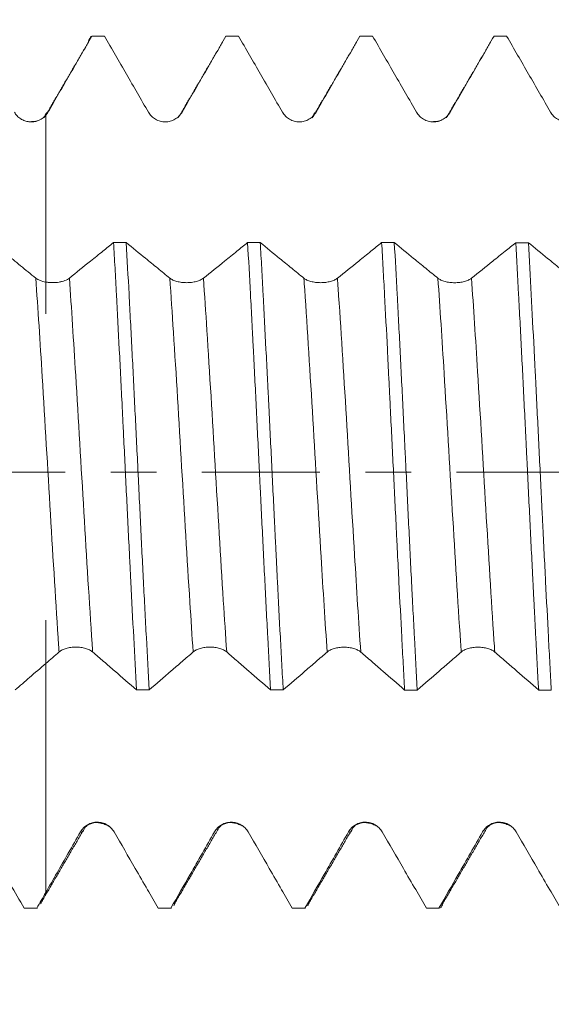
# Model space of a CAD drawing. Units: millimetres. Extents: x -24 to 68, y -82 to 26.
# Drawn here: x 34 to 39, y -5 to 4 of the extents above; entities that cross this region are included whole.
import ezdxf

# ---------------------------------------------------------------- set-up
doc = ezdxf.new("R2010")
doc.units = ezdxf.units.MM
doc.linetypes.add('CENTER', pattern=[47.5, 22, -8.5, 8.5, -8.5])
for name, color, linetype in [('1', 4, 'Continuous'), ('2', 7, 'Continuous'), ('SK2', 7, 'Continuous'), ('SK4', 2, 'CENTER')]:
    doc.layers.add(name, color=color, linetype=linetype)
doc.styles.add('iso_b_vert', font='simplex.shx')
doc.dimstyles.get("Standard").update_dxf_attribs({"dimtxt": 0.18, "dimasz": 0.18, "dimexe": 0.18, "dimexo": 0.0625, "dimgap": 0.09, "dimtad": 1, "dimzin": 0, "dimdsep": 52, "dimtxsty": 'Standard', "dimcen": 0.09, "dimadec": 0, "dimazin": 0, "dimtfac": 1, "dimtdec": 4, "dimtofl": 0, "dimtmove": 0, "dimatfit": 3, "dimfxl": 1, "dimtolj": 1, "dimtzin": 0, "dimarcsym": 0})

# ---------------------------------------------------------------- blocks, each defined once
blk = doc.blocks.new('_U1')
at = {"layer": 'SK2', "lineweight": 13}
for p, q in [((42.22, 1.5875), (42.22, 15.883056)), ((48, 5.651708), (48, 15.883056)), ((55.5, 13.883056), (34.72, 13.883056))]:
    blk.add_line(p, q, dxfattribs=at)
at = {"layer": 'SK2', "lineweight": 18}
for points in [[(42.22, 13.883056), (38.720002, 13.422273), (38.719998, 14.34384)], [(48, 13.883056), (51.499998, 14.34384), (51.500002, 13.422273)]]:
    blk.add_solid(points, dxfattribs=at)
at = {"layer": 'SK2', "lineweight": 18, "attachment_point": 7, "line_spacing_factor": 1.084337, "style": 'iso_b_vert'}
for s, insert, char_height in [('\\W0.7346;5.78', (41.748544, 21.768171), 3), ("\\W0.7095;'B'", (41.775044, 14.66569), 3.5)]:
    blk.add_mtext(s, dxfattribs=dict(at, insert=insert, char_height=char_height))
blk = doc.blocks.new('_U2')
at = {"layer": 'SK2', "lineweight": 13}
for p, q in [((30.9, -5.651708), (30.9, -13.064208)), ((48, -5.651708), (48, -13.064208)), ((48, -11.064208), (28.69572, -11.064208))]:
    blk.add_line(p, q, dxfattribs=at)
at = {"layer": 'SK2', "lineweight": 18}
for points in [[(30.9, -11.064208), (34.399998, -10.603425), (34.400002, -11.524992)], [(48, -11.064208), (44.500002, -11.524992), (44.499998, -10.603425)]]:
    blk.add_solid(points, dxfattribs=at)
at = {"layer": 'SK2', "lineweight": 18, "attachment_point": 7, "line_spacing_factor": 1.084337, "style": 'iso_b_vert'}
for s, insert, char_height in [('\\W0.8315;\\W0.4158;%%p\\W0.8315;0.5', (36.869361, -9.826613), 2.5), ('\\W0.6347;17.1', (28.85472, -10.179094), 3)]:
    blk.add_mtext(s, dxfattribs=dict(at, insert=insert, char_height=char_height))
blk = doc.blocks.new('_U3')
at = {"layer": 'SK2', "lineweight": 13}
for p, q in [((17.8, -4.5875), (17.8, -35.564208)), ((48, -5.651708), (48, -35.564208)), ((48, -33.564208), (17.8, -33.564208))]:
    blk.add_line(p, q, dxfattribs=at)
at = {"layer": 'SK2', "lineweight": 18}
for points in [[(17.8, -33.564208), (21.299998, -33.103425), (21.300002, -34.024992)], [(48, -33.564208), (44.500002, -34.024992), (44.499998, -33.103425)]]:
    blk.add_solid(points, dxfattribs=at)
at = {"layer": 'SK2', "lineweight": 18, "insert": (29.538544, -32.679094), "char_height": 3, "attachment_point": 7, "line_spacing_factor": 1.084337, "style": 'iso_b_vert'}
blk.add_mtext('\\W0.7346;30.2', dxfattribs=at)
blk = doc.blocks.new('_U4')
at = {"layer": '2', "lineweight": 13}
for p, q in [((19.3, -1.5875), (19.3, -24.564208)), ((48, -5.651708), (48, -24.564208)), ((48, -22.564208), (19.3, -22.564208))]:
    blk.add_line(p, q, dxfattribs=at)
at = {"layer": '2', "lineweight": 18}
for points in [[(19.3, -22.564208), (22.799998, -22.103425), (22.800002, -23.024992)], [(48, -22.564208), (44.500002, -23.024992), (44.499998, -22.103425)]]:
    blk.add_solid(points, dxfattribs=at)
at = {"layer": '2', "lineweight": 18, "insert": (30.288544, -21.679094), "char_height": 3, "attachment_point": 7, "line_spacing_factor": 1.084337, "style": 'iso_b_vert'}
blk.add_mtext('\\W0.7346;28.7', dxfattribs=at)

msp = doc.modelspace()

# ---------------------------------------------------------------- linework, layer by layer
at = {"layer": '1', "lineweight": 18}
for p, q in [((33.7179, -4.0623), (33.724, -4.0642)), ((33.724, -4.0642), (33.8418, -4.0642)), ((33.8418, -4.0642), (33.8356, -4.0623)), ((34.9678, -4.0623), (34.9739, -4.0642)), ((34.9739, -4.0642), (35.0918, -4.0642)), ((35.0918, -4.0642), (35.0857, -4.0623)), ((36.2177, -4.0623), (36.2239, -4.0642)), ((36.2239, -4.0642), (36.3417, -4.0642)), ((36.3417, -4.0642), (36.3356, -4.0623)), ((37.4679, -4.0623), (37.474, -4.0642)), ((37.474, -4.0642), (37.5918, -4.0642)), ((37.5918, -4.0642), (37.5856, -4.0623))]:
    msp.add_line(p, q, dxfattribs=at)
for points, knots in [([(33.9395, 3.3555), (33.9736, 3.4145), (34.0077, 3.4736), (34.076, 3.5917), (34.1783, 3.7689), (34.2806, 3.9461), (34.3488, 4.0642)], [0, 0, 0, 0, 0.25, 0.25, 0.5, 1, 1, 1, 1]), ([(34.3148, 4.0048), (34.3172, 4.0132), (34.3196, 4.0206), (34.331, 4.0518), (34.3399, 4.0641), (34.3488, 4.0642)], [0, 0, 0, 0, 0.211355, 0.211355, 1, 1, 1, 1]), ([(34.4666, 4.0642), (34.5349, 3.9461), (34.6032, 3.8279), (34.7056, 3.6508), (34.7398, 3.5917), (34.8081, 3.4736), (34.8422, 3.4146), (34.8764, 3.3555)], [0, 0, 0, 0, 0.5, 0.5, 0.75, 0.75, 1, 1, 1, 1]), ([(35.1895, 3.3557), (35.2236, 3.4147), (35.2577, 3.4737), (35.3259, 3.5918), (35.4282, 3.769), (35.5305, 3.9461), (35.5987, 4.0642)], [0, 0, 0, 0, 0.25, 0.25, 0.5, 1, 1, 1, 1]), ([(35.7166, 4.0642), (35.7849, 3.9461), (35.8532, 3.8279), (35.9556, 3.6507), (35.9898, 3.5916), (36.0581, 3.4735), (36.0923, 3.4145), (36.1264, 3.3554)], [0, 0, 0, 0, 0.5, 0.5, 0.75, 0.75, 1, 1, 1, 1]), ([(36.4395, 3.3555), (36.4737, 3.4146), (36.5078, 3.4736), (36.576, 3.5917), (36.6783, 3.7689), (36.7806, 3.9461), (36.8488, 4.0642)], [0, 0, 0, 0, 0.25, 0.25, 0.5, 1, 1, 1, 1]), ([(36.9666, 4.0642), (37.0349, 3.9461), (37.1032, 3.8279), (37.2056, 3.6507), (37.2398, 3.5917), (37.3081, 3.4735), (37.3423, 3.4145), (37.3764, 3.3554)], [0, 0, 0, 0, 0.5, 0.5, 0.75, 0.75, 1, 1, 1, 1]), ([(37.6896, 3.3555), (37.7237, 3.4145), (37.7578, 3.4736), (37.826, 3.5917), (37.9284, 3.7689), (38.0307, 3.9461), (38.0989, 4.0642)], [0, 0, 0, 0, 0.25, 0.25, 0.5, 1, 1, 1, 1]), ([(38.2168, 4.0642), (38.285, 3.9461), (38.3533, 3.828), (38.4557, 3.6508), (38.4898, 3.5918), (38.5581, 3.4737), (38.5923, 3.4147), (38.6265, 3.3556)], [0, 0, 0, 0, 0.5, 0.5, 0.75, 0.75, 1, 1, 1, 1]), ([(33.6264, 3.3554), (33.6336, 3.3429), (33.6421, 3.3315), (33.6569, 3.3161), (33.6621, 3.3112), (33.6732, 3.3021), (33.6847, 3.2937), (33.6971, 3.2867), (33.7099, 3.2804), (33.7165, 3.2776), (33.7368, 3.2706), (33.7506, 3.2675), (33.7719, 3.2654), (33.7792, 3.2651), (33.7935, 3.2654), (33.8076, 3.2665), (33.8216, 3.2692), (33.8354, 3.2728), (33.8423, 3.2751), (33.8622, 3.2829), (33.8747, 3.2895), (33.8923, 3.3018), (33.898, 3.3063), (33.9087, 3.3158), (33.9137, 3.3209), (33.9185, 3.3263)], [0, 0, 0, 0, 0.125, 0.125, 0.1875, 0.1875, 0.25, 0.3125, 0.3125, 0.375, 0.375, 0.5, 0.5, 0.5625, 0.5625, 0.625, 0.6875, 0.6875, 0.75, 0.75, 0.875, 0.875, 0.9375, 0.9375, 1, 1, 1, 1]), ([(33.9185, 3.3263), (33.9185, 3.2865), (33.9185, 3.2015), (33.9185, 3.088), (33.9185, 2.9318), (33.9185, 2.7208), (33.9185, 2.3826), (33.9185, 1.9768), (33.9185, 1.6161), (33.9185, 1.4522), (33.9185, 1.4807), (33.9185, 1.5747), (33.9185, 1.6396), (33.9185, 1.6965), (33.9185, 1.7248), (33.9185, 1.7531), (33.9185, 1.7601)], [0, 0, 0, 0, 0.030919, 0.066382, 0.101844, 0.172769, 0.243695, 0.385545, 0.527395, 0.669246, 0.811096, 0.882021, 0.952947, 0.952947, 0.988409, 1, 1, 1, 1]), ([(34.8764, 3.3555), (34.8844, 3.3417), (34.894, 3.3293), (34.9107, 3.3126), (34.9167, 3.3073), (34.9292, 3.2977), (34.9423, 3.289), (34.9564, 3.2821), (34.9711, 3.276), (34.9786, 3.2735), (34.9938, 3.2694), (35.0015, 3.2679), (35.0171, 3.2659), (35.0251, 3.2653), (35.0488, 3.2653), (35.0644, 3.2674), (35.0873, 3.2735), (35.0949, 3.2761), (35.1094, 3.2821), (35.1164, 3.2856), (35.1301, 3.2934), (35.1367, 3.2978), (35.1493, 3.3075), (35.1611, 3.3178), (35.1715, 3.3296), (35.1811, 3.3421), (35.1855, 3.3488), (35.1895, 3.3557)], [0, 0, 0, 0, 0.125, 0.125, 0.1875, 0.1875, 0.25, 0.3125, 0.3125, 0.375, 0.375, 0.4375, 0.4375, 0.5, 0.5, 0.625, 0.625, 0.6875, 0.6875, 0.75, 0.75, 0.8125, 0.8125, 0.875, 0.9375, 0.9375, 1, 1, 1, 1]), ([(36.1264, 3.3554), (36.1344, 3.3416), (36.144, 3.3292), (36.1607, 3.3125), (36.1667, 3.3072), (36.1793, 3.2976), (36.1923, 3.2889), (36.2065, 3.282), (36.2211, 3.2759), (36.2286, 3.2734), (36.2438, 3.2693), (36.2515, 3.2678), (36.2671, 3.2657), (36.2751, 3.2652), (36.2988, 3.2652), (36.3144, 3.2673), (36.3373, 3.2734), (36.3449, 3.2759), (36.3594, 3.282), (36.3664, 3.2854), (36.3801, 3.2933), (36.3867, 3.2977), (36.3993, 3.3073), (36.4111, 3.3177), (36.4215, 3.3295), (36.4311, 3.342), (36.4356, 3.3486), (36.4395, 3.3555)], [0, 0, 0, 0, 0.125, 0.125, 0.1875, 0.1875, 0.25, 0.3125, 0.3125, 0.375, 0.375, 0.4375, 0.4375, 0.5, 0.5, 0.625, 0.625, 0.6875, 0.6875, 0.75, 0.75, 0.8125, 0.8125, 0.875, 0.9375, 0.9375, 1, 1, 1, 1]), ([(37.3764, 3.3554), (37.3844, 3.3416), (37.394, 3.3292), (37.4107, 3.3125), (37.4167, 3.3072), (37.4293, 3.2976), (37.4423, 3.2889), (37.4565, 3.282), (37.4711, 3.2759), (37.4787, 3.2734), (37.4938, 3.2693), (37.5015, 3.2678), (37.5171, 3.2657), (37.5251, 3.2652), (37.5488, 3.2652), (37.5644, 3.2673), (37.5873, 3.2734), (37.5949, 3.2759), (37.6094, 3.282), (37.6165, 3.2854), (37.6301, 3.2933), (37.6367, 3.2976), (37.6493, 3.3073), (37.6611, 3.3177), (37.6715, 3.3295), (37.6811, 3.342), (37.6856, 3.3486), (37.6896, 3.3555)], [0, 0, 0, 0, 0.125, 0.125, 0.1875, 0.1875, 0.25, 0.3125, 0.3125, 0.375, 0.375, 0.4375, 0.4375, 0.5, 0.5, 0.625, 0.625, 0.6875, 0.6875, 0.75, 0.75, 0.8125, 0.8125, 0.875, 0.9375, 0.9375, 1, 1, 1, 1]), ([(38.6265, 3.3556), (38.6344, 3.3419), (38.644, 3.3294), (38.6607, 3.3127), (38.6667, 3.3075), (38.6793, 3.2979), (38.6924, 3.2892), (38.7065, 3.2822), (38.7211, 3.2761), (38.7287, 3.2736), (38.7438, 3.2695), (38.7515, 3.268), (38.7671, 3.2659), (38.7751, 3.2654), (38.7988, 3.2654), (38.8144, 3.2675), (38.8373, 3.2736), (38.8449, 3.2761), (38.8594, 3.2821), (38.8665, 3.2856), (38.8801, 3.2934), (38.8867, 3.2978), (38.8993, 3.3075), (38.9111, 3.3179), (38.9215, 3.3296), (38.9311, 3.3421), (38.9356, 3.3488), (38.9396, 3.3557)], [0, 0, 0, 0, 0.125, 0.125, 0.1875, 0.1875, 0.25, 0.3125, 0.3125, 0.375, 0.375, 0.4375, 0.4375, 0.5, 0.5, 0.625, 0.625, 0.6875, 0.6875, 0.75, 0.75, 0.8125, 0.8125, 0.875, 0.9375, 0.9375, 1, 1, 1, 1]), ([(33.8258, 1.809), (33.7783, 1.8476), (33.7308, 1.8863), (33.6368, 1.963), (33.5903, 2.001), (33.5021, 2.0729), (33.4605, 2.1069), (33.4189, 2.1409)], [0, 0, 0, 0, 0.350415, 0.350415, 0.693492, 0.693492, 1, 1, 1, 1]), ([(34.5511, 2.1401), (34.518, 2.1135), (34.4848, 2.0868), (34.4135, 2.0294), (34.3753, 1.9987), (34.2711, 1.9149), (34.205, 1.8619), (34.1389, 1.809)], [0, 0, 0, 0, 0.241279, 0.241279, 0.519402, 0.519402, 1, 1, 1, 1]), ([(34.5511, 2.1401), (34.5556, 2.0628), (34.56, 1.9838), (34.5668, 1.8626), (34.569, 1.8218), (34.5735, 1.7392), (34.5758, 1.6974), (34.587, 1.4877), (34.5958, 1.3166), (34.6136, 0.968), (34.6225, 0.7905), (34.6338, 0.5645), (34.636, 0.5191), (34.6405, 0.4279), (34.6428, 0.382), (34.6495, 0.2447), (34.654, 0.1534), (34.6673, -0.1199), (34.6761, -0.3013), (34.6895, -0.5721), (34.694, -0.6622), (34.7007, -0.7969), (34.703, -0.8418), (34.7075, -0.9314), (34.7098, -0.9763), (34.7211, -1.1986), (34.73, -1.3714), (34.7477, -1.7076), (34.7565, -1.8709), (34.7655, -2.0293)], [0, 0, 0, 0, 0.0625, 0.0625, 0.09375, 0.09375, 0.125, 0.125, 0.25, 0.25, 0.375, 0.375, 0.40625, 0.40625, 0.4375, 0.4375, 0.5, 0.5, 0.625, 0.625, 0.6875, 0.6875, 0.71875, 0.71875, 0.75, 0.75, 0.875, 0.875, 1, 1, 1, 1]), ([(35.0758, 1.8087), (35.038, 1.8395), (35.0002, 1.8703), (34.9246, 1.9319), (34.8868, 1.9627), (34.7889, 2.0423), (34.7289, 2.0912), (34.6689, 2.1401)], [0, 0, 0, 0, 0.278944, 0.278944, 0.557888, 0.557888, 1, 1, 1, 1]), ([(34.8833, -2.0293), (34.8744, -1.8719), (34.8656, -1.7087), (34.8545, -1.4974), (34.8522, -1.4547), (34.8477, -1.3687), (34.8455, -1.3253), (34.8387, -1.1943), (34.8342, -1.1065), (34.8207, -0.8415), (34.8118, -0.6629), (34.7985, -0.3922), (34.7941, -0.3015), (34.7874, -0.1647), (34.7852, -0.1189), (34.7807, -0.0272), (34.7785, 0.0188), (34.7672, 0.2489), (34.7582, 0.4307), (34.7403, 0.79), (34.7315, 0.9674), (34.7204, 1.1865), (34.7181, 1.2302), (34.7137, 1.3173), (34.7114, 1.3608), (34.7047, 1.4903), (34.7002, 1.5752), (34.6868, 1.8251), (34.6778, 1.9856), (34.6689, 2.1401)], [0, 0, 0, 0, 0.125, 0.125, 0.15625, 0.15625, 0.1875, 0.1875, 0.25, 0.25, 0.375, 0.375, 0.4375, 0.4375, 0.46875, 0.46875, 0.5, 0.5, 0.625, 0.625, 0.75, 0.75, 0.78125, 0.78125, 0.8125, 0.8125, 0.875, 0.875, 1, 1, 1, 1]), ([(35.8012, 2.1399), (35.768, 2.1132), (35.7349, 2.0865), (35.6635, 2.029), (35.6253, 1.9983), (35.5211, 1.9146), (35.455, 1.8616), (35.3889, 1.8087)], [0, 0, 0, 0, 0.241489, 0.241489, 0.519566, 0.519566, 1, 1, 1, 1]), ([(35.8012, 2.1399), (35.8101, 1.9849), (35.8189, 1.8244), (35.8322, 1.5754), (35.8367, 1.491), (35.8434, 1.3623), (35.8457, 1.319), (35.8502, 1.2318), (35.8525, 1.1877), (35.8638, 0.9674), (35.8727, 0.7894), (35.8903, 0.4302), (35.8992, 0.249), (35.9104, 0.0205), (35.9126, -0.0254), (35.9172, -0.1172), (35.9194, -0.1633), (35.9262, -0.3009), (35.9307, -0.392), (35.9442, -0.6635), (35.9531, -0.842), (35.9664, -1.1061), (35.9708, -1.1935), (35.9775, -1.3236), (35.9797, -1.3669), (35.9842, -1.453), (35.9865, -1.496), (35.9977, -1.7086), (36.0067, -1.8722), (36.0156, -2.0296)], [0, 0, 0, 0, 0.125, 0.125, 0.1875, 0.1875, 0.21875, 0.21875, 0.25, 0.25, 0.375, 0.375, 0.5, 0.5, 0.53125, 0.53125, 0.5625, 0.5625, 0.625, 0.625, 0.75, 0.75, 0.8125, 0.8125, 0.84375, 0.84375, 0.875, 0.875, 1, 1, 1, 1]), ([(36.3258, 1.8086), (36.288, 1.8394), (36.2502, 1.8701), (36.1746, 1.9317), (36.1368, 1.9625), (36.039, 2.0421), (35.9791, 2.091), (35.9191, 2.1398)], [0, 0, 0, 0, 0.279035, 0.279035, 0.55807, 0.55807, 1, 1, 1, 1]), ([(36.1333, -2.0296), (36.1311, -1.9901), (36.1288, -1.9501), (36.1243, -1.8691), (36.1221, -1.8282), (36.1153, -1.7042), (36.1108, -1.6207), (36.0975, -1.3675), (36.0887, -1.1951), (36.0754, -0.9314), (36.0709, -0.8425), (36.0642, -0.708), (36.0619, -0.6629), (36.0574, -0.5723), (36.0551, -0.5267), (36.0438, -0.2984), (36.0349, -0.1163), (36.0172, 0.2469), (36.0084, 0.4279), (35.9973, 0.6535), (35.995, 0.6986), (35.9905, 0.7887), (35.9882, 0.8338), (35.9814, 0.9685), (35.9769, 1.0572), (35.9635, 1.3197), (35.9547, 1.4901), (35.9414, 1.7389), (35.937, 1.8207), (35.9303, 1.9417), (35.9281, 1.9817), (35.9236, 2.0612), (35.9213, 2.1007), (35.9191, 2.1398)], [0, 0, 0, 0, 0.03125, 0.03125, 0.0625, 0.0625, 0.125, 0.125, 0.25, 0.25, 0.3125, 0.3125, 0.34375, 0.34375, 0.375, 0.375, 0.5, 0.5, 0.625, 0.625, 0.65625, 0.65625, 0.6875, 0.6875, 0.75, 0.75, 0.875, 0.875, 0.9375, 0.9375, 0.96875, 0.96875, 1, 1, 1, 1]), ([(37.0512, 2.1396), (37.018, 2.1129), (36.9849, 2.0862), (36.9135, 2.0288), (36.8753, 1.9981), (36.7711, 1.9144), (36.705, 1.8615), (36.6389, 1.8086)], [0, 0, 0, 0, 0.241439, 0.241439, 0.519579, 0.519579, 1, 1, 1, 1]), ([(37.0512, 2.1396), (37.0534, 2.1007), (37.0556, 2.0614), (37.0601, 1.9817), (37.0624, 1.9413), (37.0692, 1.8197), (37.0737, 1.7375), (37.0871, 1.488), (37.0959, 1.3176), (37.1092, 1.0559), (37.1136, 0.9677), (37.1203, 0.8338), (37.1225, 0.789), (37.127, 0.6987), (37.1293, 0.6532), (37.1405, 0.4263), (37.1495, 0.2448), (37.1674, -0.1182), (37.1762, -0.2997), (37.1874, -0.5266), (37.1896, -0.572), (37.1941, -0.6627), (37.1963, -0.7082), (37.203, -0.8435), (37.2075, -0.9327), (37.2209, -1.1971), (37.2298, -1.3694), (37.2432, -1.6217), (37.2476, -1.7048), (37.2543, -1.8279), (37.2565, -1.8687), (37.261, -1.9498), (37.2632, -1.9901), (37.2655, -2.0299)], [0, 0, 0, 0, 0.03125, 0.03125, 0.0625, 0.0625, 0.125, 0.125, 0.25, 0.25, 0.3125, 0.3125, 0.34375, 0.34375, 0.375, 0.375, 0.5, 0.5, 0.625, 0.625, 0.65625, 0.65625, 0.6875, 0.6875, 0.75, 0.75, 0.875, 0.875, 0.9375, 0.9375, 0.96875, 0.96875, 1, 1, 1, 1]), ([(37.5758, 1.8083), (37.5381, 1.8391), (37.5002, 1.8699), (37.4246, 1.9314), (37.3868, 1.9622), (37.289, 2.0419), (37.229, 2.0907), (37.169, 2.1396)], [0, 0, 0, 0, 0.278993, 0.278993, 0.557985, 0.557985, 1, 1, 1, 1]), ([(37.3834, -2.0299), (37.3745, -1.8718), (37.3656, -1.7087), (37.3521, -1.4564), (37.3477, -1.3711), (37.341, -1.2411), (37.3387, -1.1975), (37.3342, -1.1096), (37.332, -1.0652), (37.3207, -0.8425), (37.3119, -0.6632), (37.2941, -0.3024), (37.2852, -0.1209), (37.274, 0.1074), (37.2717, 0.1531), (37.2672, 0.2446), (37.265, 0.2905), (37.2582, 0.4282), (37.2538, 0.5191), (37.2404, 0.7897), (37.2317, 0.9671), (37.2183, 1.2288), (37.2138, 1.3152), (37.2071, 1.4438), (37.2048, 1.4864), (37.2003, 1.5714), (37.198, 1.6137), (37.1867, 1.8239), (37.1779, 1.9851), (37.169, 2.1396)], [0, 0, 0, 0, 0.125, 0.125, 0.1875, 0.1875, 0.21875, 0.21875, 0.25, 0.25, 0.375, 0.375, 0.5, 0.5, 0.53125, 0.53125, 0.5625, 0.5625, 0.625, 0.625, 0.75, 0.75, 0.8125, 0.8125, 0.84375, 0.84375, 0.875, 0.875, 1, 1, 1, 1]), ([(38.3012, 2.1393), (38.2681, 2.1126), (38.2349, 2.0859), (38.1635, 2.0285), (38.1253, 1.9978), (38.0211, 1.9141), (37.955, 1.8612), (37.889, 1.8083)], [0, 0, 0, 0, 0.24157, 0.24157, 0.519675, 0.519675, 1, 1, 1, 1]), ([(38.3012, 2.1393), (38.3102, 1.9849), (38.319, 1.8242), (38.3302, 1.6154), (38.3324, 1.5732), (38.3369, 1.488), (38.3391, 1.445), (38.3458, 1.3157), (38.3503, 1.2289), (38.3637, 0.9666), (38.3726, 0.7892), (38.386, 0.5195), (38.3905, 0.4289), (38.3972, 0.2922), (38.3994, 0.2465), (38.4039, 0.1547), (38.4062, 0.1086), (38.4174, -0.121), (38.4262, -0.303), (38.444, -0.6637), (38.453, -0.8424), (38.4642, -1.0638), (38.4664, -1.1079), (38.4709, -1.196), (38.4732, -1.2401), (38.4799, -1.3708), (38.4844, -1.4565), (38.4977, -1.7095), (38.5065, -1.8726), (38.5154, -2.0301)], [0, 0, 0, 0, 0.125, 0.125, 0.15625, 0.15625, 0.1875, 0.1875, 0.25, 0.25, 0.375, 0.375, 0.4375, 0.4375, 0.46875, 0.46875, 0.5, 0.5, 0.625, 0.625, 0.75, 0.75, 0.78125, 0.78125, 0.8125, 0.8125, 0.875, 0.875, 1, 1, 1, 1]), ([(38.6333, -2.0302), (38.6288, -1.9514), (38.6244, -1.8711), (38.6178, -1.7481), (38.6155, -1.7067), (38.6111, -1.6231), (38.6088, -1.5808), (38.5976, -1.3678), (38.5886, -1.1946), (38.5707, -0.8428), (38.5618, -0.6643), (38.5507, -0.4376), (38.5485, -0.3921), (38.544, -0.3008), (38.5418, -0.2549), (38.535, -0.117), (38.5306, -0.0254), (38.5172, 0.2482), (38.5082, 0.4293), (38.4948, 0.6988), (38.4904, 0.7883), (38.4837, 0.922), (38.4815, 0.9665), (38.477, 1.0553), (38.4747, 1.0996), (38.4635, 1.3205), (38.4547, 1.4917), (38.4369, 1.8235), (38.4279, 1.9841), (38.419, 2.1393)], [0, 0, 0, 0, 0.0625, 0.0625, 0.09375, 0.09375, 0.125, 0.125, 0.25, 0.25, 0.375, 0.375, 0.40625, 0.40625, 0.4375, 0.4375, 0.5, 0.5, 0.625, 0.625, 0.6875, 0.6875, 0.71875, 0.71875, 0.75, 0.75, 0.875, 0.875, 1, 1, 1, 1]), ([(38.8258, 1.8081), (38.7881, 1.8388), (38.7503, 1.8696), (38.6746, 1.9311), (38.6368, 1.9619), (38.539, 2.0416), (38.479, 2.0904), (38.419, 2.1393)], [0, 0, 0, 0, 0.27895, 0.27895, 0.5579, 0.5579, 1, 1, 1, 1]), ([(33.9185, 1.7722), (33.9087, 1.7739), (33.8994, 1.776), (33.8816, 1.7809), (33.8732, 1.7837), (33.8493, 1.7931), (33.8362, 1.8005), (33.8258, 1.809)], [0, 0, 0, 0, 0.25, 0.25, 0.5, 0.5, 1, 1, 1, 1]), ([(34.1389, 1.809), (34.1335, 1.8047), (34.1274, 1.8006), (34.1138, 1.7931), (34.1063, 1.7896), (34.0899, 1.7833), (34.0812, 1.7805), (34.0675, 1.7768), (34.0628, 1.7757), (34.0532, 1.7736), (34.0482, 1.7727), (34.0331, 1.7701), (34.0229, 1.7689), (34.0073, 1.7676), (34.0021, 1.7673), (33.9915, 1.7669), (33.9861, 1.7668), (33.9701, 1.7669), (33.9596, 1.7673), (33.9388, 1.7691), (33.9285, 1.7704), (33.9185, 1.7722)], [0, 0, 0, 0, 0.125, 0.125, 0.25, 0.25, 0.375, 0.375, 0.4375, 0.4375, 0.5, 0.5, 0.625, 0.625, 0.6875, 0.6875, 0.75, 0.75, 0.875, 0.875, 1, 1, 1, 1]), ([(35.3889, 1.8087), (35.3809, 1.8023), (35.3713, 1.7965), (35.3546, 1.7887), (35.3486, 1.7863), (35.336, 1.7818), (35.323, 1.7777), (35.3089, 1.7745), (35.2942, 1.7717), (35.2867, 1.7705), (35.2715, 1.7685), (35.2638, 1.7678), (35.2482, 1.7669), (35.2402, 1.7666), (35.2164, 1.7666), (35.2009, 1.7675), (35.1779, 1.7704), (35.1703, 1.7716), (35.1558, 1.7744), (35.1487, 1.776), (35.1351, 1.7796), (35.1285, 1.7817), (35.1159, 1.7862), (35.1041, 1.7911), (35.0938, 1.7966), (35.0842, 1.8024), (35.0798, 1.8055), (35.0758, 1.8087)], [0, 0, 0, 0, 0.125, 0.125, 0.1875, 0.1875, 0.25, 0.3125, 0.3125, 0.375, 0.375, 0.4375, 0.4375, 0.5, 0.5, 0.625, 0.625, 0.6875, 0.6875, 0.75, 0.75, 0.8125, 0.8125, 0.875, 0.9375, 0.9375, 1, 1, 1, 1]), ([(36.6389, 1.8086), (36.6309, 1.8022), (36.6213, 1.7964), (36.6046, 1.7886), (36.5986, 1.7862), (36.586, 1.7817), (36.573, 1.7776), (36.5589, 1.7744), (36.5442, 1.7715), (36.5367, 1.7703), (36.5215, 1.7684), (36.5138, 1.7677), (36.4982, 1.7667), (36.4902, 1.7665), (36.4664, 1.7665), (36.4509, 1.7674), (36.4279, 1.7702), (36.4204, 1.7714), (36.4058, 1.7743), (36.3987, 1.7759), (36.3851, 1.7795), (36.3785, 1.7816), (36.3659, 1.7861), (36.3541, 1.7909), (36.3438, 1.7965), (36.3342, 1.8023), (36.3298, 1.8054), (36.3258, 1.8086)], [0, 0, 0, 0, 0.125, 0.125, 0.1875, 0.1875, 0.25, 0.3125, 0.3125, 0.375, 0.375, 0.4375, 0.4375, 0.5, 0.5, 0.625, 0.625, 0.6875, 0.6875, 0.75, 0.75, 0.8125, 0.8125, 0.875, 0.9375, 0.9375, 1, 1, 1, 1]), ([(37.889, 1.8083), (37.881, 1.8019), (37.8714, 1.7961), (37.8546, 1.7883), (37.8486, 1.7859), (37.8361, 1.7814), (37.823, 1.7774), (37.8089, 1.7741), (37.7942, 1.7713), (37.7867, 1.7701), (37.7715, 1.7682), (37.7638, 1.7675), (37.7482, 1.7665), (37.7403, 1.7662), (37.7165, 1.7662), (37.7009, 1.7672), (37.678, 1.77), (37.6704, 1.7712), (37.6558, 1.774), (37.6488, 1.7756), (37.6352, 1.7793), (37.6286, 1.7813), (37.616, 1.7858), (37.6041, 1.7907), (37.5938, 1.7962), (37.5842, 1.802), (37.5798, 1.8051), (37.5758, 1.8083)], [0, 0, 0, 0, 0.125, 0.125, 0.1875, 0.1875, 0.25, 0.3125, 0.3125, 0.375, 0.375, 0.4375, 0.4375, 0.5, 0.5, 0.625, 0.625, 0.6875, 0.6875, 0.75, 0.75, 0.8125, 0.8125, 0.875, 0.9375, 0.9375, 1, 1, 1, 1]), ([(33.9185, -1.7684), (33.9185, -1.7581), (33.9185, -1.725), (33.9185, -1.6697), (33.9185, -1.6001), (33.9185, -1.5455), (33.9185, -1.4831), (33.9185, -1.4179), (33.9185, -1.3616), (33.9185, -1.4002), (33.9185, -1.6545), (33.9185, -2.0793), (33.9185, -2.4992), (33.9185, -2.8293), (33.9185, -2.9878), (33.9185, -3.1102), (33.9185, -3.3946), (33.9185, -3.6791), (33.9185, -3.9177)], [0, 0, 0, 0, 0.013101, 0.041959, 0.070817, 0.099676, 0.128534, 0.18625, 0.243967, 0.3594, 0.474833, 0.590266, 0.705699, 0.763415, 0.821132, 0.821132, 0.84999, 1, 1, 1, 1]), ([(34.0431, -1.6753), (34.051, -1.6684), (34.0606, -1.6621), (34.0773, -1.6537), (34.0834, -1.6511), (34.0959, -1.6463), (34.109, -1.6419), (34.1231, -1.6384), (34.1377, -1.6354), (34.1453, -1.6341), (34.1605, -1.6321), (34.1682, -1.6313), (34.1837, -1.6303), (34.1917, -1.6301), (34.2154, -1.6301), (34.231, -1.6311), (34.2539, -1.6341), (34.2615, -1.6354), (34.276, -1.6384), (34.2831, -1.6402), (34.2967, -1.6441), (34.3033, -1.6463), (34.3159, -1.6511), (34.3278, -1.6564), (34.3381, -1.6623), (34.3478, -1.6686), (34.3522, -1.6719), (34.3562, -1.6753)], [0, 0, 0, 0, 0.125, 0.125, 0.1875, 0.1875, 0.25, 0.3125, 0.3125, 0.375, 0.375, 0.4375, 0.4375, 0.5, 0.5, 0.625, 0.625, 0.6875, 0.6875, 0.75, 0.75, 0.8125, 0.8125, 0.875, 0.9375, 0.9375, 1, 1, 1, 1]), ([(35.2931, -1.6754), (35.301, -1.6685), (35.3106, -1.6623), (35.3274, -1.6539), (35.3334, -1.6512), (35.3459, -1.6464), (35.359, -1.642), (35.3731, -1.6386), (35.3878, -1.6355), (35.3953, -1.6343), (35.4105, -1.6322), (35.4182, -1.6315), (35.4338, -1.6305), (35.4417, -1.6302), (35.4655, -1.6302), (35.481, -1.6312), (35.5039, -1.6343), (35.5115, -1.6356), (35.5261, -1.6386), (35.5331, -1.6403), (35.5467, -1.6442), (35.5533, -1.6464), (35.5659, -1.6513), (35.5778, -1.6565), (35.5881, -1.6624), (35.5978, -1.6687), (35.6022, -1.672), (35.6062, -1.6755)], [0, 0, 0, 0, 0.125, 0.125, 0.1875, 0.1875, 0.25, 0.3125, 0.3125, 0.375, 0.375, 0.4375, 0.4375, 0.5, 0.5, 0.625, 0.625, 0.6875, 0.6875, 0.75, 0.75, 0.8125, 0.8125, 0.875, 0.9375, 0.9375, 1, 1, 1, 1]), ([(36.5431, -1.6757), (36.5511, -1.6688), (36.5606, -1.6625), (36.5774, -1.6541), (36.5834, -1.6515), (36.5959, -1.6467), (36.609, -1.6423), (36.6231, -1.6388), (36.6378, -1.6358), (36.6453, -1.6345), (36.6605, -1.6325), (36.6682, -1.6317), (36.6838, -1.6307), (36.6917, -1.6304), (36.7155, -1.6305), (36.731, -1.6315), (36.754, -1.6345), (36.7615, -1.6358), (36.7761, -1.6388), (36.7831, -1.6406), (36.7967, -1.6445), (36.8033, -1.6467), (36.8159, -1.6516), (36.8278, -1.6568), (36.8382, -1.6627), (36.8478, -1.669), (36.8522, -1.6723), (36.8562, -1.6758)], [0, 0, 0, 0, 0.125, 0.125, 0.1875, 0.1875, 0.25, 0.3125, 0.3125, 0.375, 0.375, 0.4375, 0.4375, 0.5, 0.5, 0.625, 0.625, 0.6875, 0.6875, 0.75, 0.75, 0.8125, 0.8125, 0.875, 0.9375, 0.9375, 1, 1, 1, 1]), ([(37.7931, -1.6759), (37.8011, -1.669), (37.8107, -1.6628), (37.8274, -1.6544), (37.8334, -1.6517), (37.8459, -1.6469), (37.859, -1.6426), (37.8731, -1.6391), (37.8878, -1.636), (37.8953, -1.6348), (37.9105, -1.6328), (37.9182, -1.632), (37.9338, -1.631), (37.9418, -1.6307), (37.9655, -1.6307), (37.9811, -1.6317), (38.004, -1.6348), (38.0115, -1.6361), (38.0261, -1.6391), (38.0331, -1.6408), (38.0467, -1.6448), (38.0533, -1.647), (38.066, -1.6518), (38.0778, -1.657), (38.0882, -1.663), (38.0978, -1.6692), (38.1022, -1.6726), (38.1062, -1.676)], [0, 0, 0, 0, 0.125, 0.125, 0.1875, 0.1875, 0.25, 0.3125, 0.3125, 0.375, 0.375, 0.4375, 0.4375, 0.5, 0.5, 0.625, 0.625, 0.6875, 0.6875, 0.75, 0.75, 0.8125, 0.8125, 0.875, 0.9375, 0.9375, 1, 1, 1, 1]), ([(33.9185, -1.7826), (33.9393, -1.7648), (33.96, -1.7469), (34.0015, -1.7111), (34.0223, -1.6933), (34.0431, -1.6753)], [0, 0, 0, 0, 0.5, 0.5, 1, 1, 1, 1]), ([(34.3562, -1.6753), (34.3903, -1.7049), (34.4244, -1.7343), (34.4926, -1.7932), (34.595, -1.8816), (34.6973, -1.9702), (34.7655, -2.0293)], [0, 0, 0, 0, 0.25, 0.25, 0.5, 1, 1, 1, 1]), ([(34.8833, -2.0293), (34.9515, -1.9703), (35.0198, -1.9112), (35.1223, -1.8227), (35.1564, -1.7932), (35.2247, -1.7343), (35.2589, -1.705), (35.2931, -1.6754)], [0, 0, 0, 0, 0.5, 0.5, 0.75, 0.75, 1, 1, 1, 1]), ([(35.6062, -1.6755), (35.6403, -1.7051), (35.6744, -1.7345), (35.7427, -1.7934), (35.845, -1.8818), (35.9474, -1.9705), (36.0156, -2.0296)], [0, 0, 0, 0, 0.25, 0.25, 0.5, 1, 1, 1, 1]), ([(36.1333, -2.0296), (36.2016, -1.9705), (36.2698, -1.9115), (36.3723, -1.823), (36.4064, -1.7935), (36.4748, -1.7346), (36.5089, -1.7053), (36.5431, -1.6757)], [0, 0, 0, 0, 0.5, 0.5, 0.75, 0.75, 1, 1, 1, 1]), ([(36.8562, -1.6758), (36.8903, -1.7054), (36.9244, -1.7347), (36.9927, -1.7936), (37.095, -1.8821), (37.1973, -1.9708), (37.2655, -2.0299)], [0, 0, 0, 0, 0.25, 0.25, 0.5, 1, 1, 1, 1]), ([(37.3834, -2.0299), (37.4517, -1.9708), (37.5199, -1.9117), (37.6223, -1.8232), (37.6565, -1.7938), (37.7248, -1.7349), (37.7589, -1.7055), (37.7931, -1.6759)], [0, 0, 0, 0, 0.5, 0.5, 0.75, 0.75, 1, 1, 1, 1]), ([(38.1062, -1.676), (38.1403, -1.7056), (38.1744, -1.735), (38.2427, -1.7939), (38.345, -1.8824), (38.4473, -1.971), (38.5154, -2.0301)], [0, 0, 0, 0, 0.25, 0.25, 0.5, 1, 1, 1, 1]), ([(33.6334, -2.0293), (33.6784, -1.9903), (33.7234, -1.9513), (33.8184, -1.8691), (33.8685, -1.8258), (33.9185, -1.7826)], [0, 0, 0, 0, 0.473571, 0.473571, 1, 1, 1, 1]), ([(34.5556, -3.352), (34.5476, -3.3383), (34.538, -3.3258), (34.5213, -3.3091), (34.5152, -3.3038), (34.5027, -3.2942), (34.4896, -3.2855), (34.4755, -3.2785), (34.4609, -3.2724), (34.4533, -3.2698), (34.4381, -3.2657), (34.4304, -3.2641), (34.4148, -3.262), (34.4069, -3.2615), (34.3831, -3.2614), (34.3675, -3.2634), (34.3446, -3.2695), (34.337, -3.2721), (34.3224, -3.2781), (34.3154, -3.2816), (34.3018, -3.2895), (34.2952, -3.2939), (34.2826, -3.3036), (34.2707, -3.314), (34.2604, -3.3258), (34.2508, -3.3384), (34.2464, -3.345), (34.2425, -3.3519)], [0, 0, 0, 0, 0.125, 0.125, 0.1875, 0.1875, 0.25, 0.3125, 0.3125, 0.375, 0.375, 0.4375, 0.4375, 0.5, 0.5, 0.625, 0.625, 0.6875, 0.6875, 0.75, 0.75, 0.8125, 0.8125, 0.875, 0.9375, 0.9375, 1, 1, 1, 1]), ([(35.8056, -3.3522), (35.7976, -3.3384), (35.788, -3.326), (35.7713, -3.3093), (35.7653, -3.304), (35.7527, -3.2944), (35.7396, -3.2856), (35.7255, -3.2786), (35.7109, -3.2725), (35.7033, -3.27), (35.6882, -3.2658), (35.6805, -3.2643), (35.6649, -3.2622), (35.6569, -3.2616), (35.6331, -3.2616), (35.6175, -3.2636), (35.5946, -3.2697), (35.587, -3.2723), (35.5725, -3.2783), (35.5654, -3.2818), (35.5518, -3.2896), (35.5452, -3.294), (35.5326, -3.3037), (35.5208, -3.3141), (35.5104, -3.326), (35.5008, -3.3385), (35.4964, -3.3452), (35.4925, -3.3521)], [0, 0, 0, 0, 0.125, 0.125, 0.1875, 0.1875, 0.25, 0.3125, 0.3125, 0.375, 0.375, 0.4375, 0.4375, 0.5, 0.5, 0.625, 0.625, 0.6875, 0.6875, 0.75, 0.75, 0.8125, 0.8125, 0.875, 0.9375, 0.9375, 1, 1, 1, 1]), ([(37.0556, -3.352), (37.0476, -3.3383), (37.038, -3.3258), (37.0213, -3.3091), (37.0153, -3.3038), (37.0027, -3.2942), (36.9897, -3.2855), (36.9755, -3.2785), (36.9609, -3.2724), (36.9534, -3.2698), (36.9382, -3.2657), (36.9305, -3.2641), (36.9149, -3.262), (36.9069, -3.2615), (36.8831, -3.2614), (36.8675, -3.2635), (36.8446, -3.2696), (36.837, -3.2721), (36.8225, -3.2781), (36.8154, -3.2816), (36.8018, -3.2895), (36.7952, -3.2939), (36.7826, -3.3036), (36.7708, -3.314), (36.7604, -3.3258), (36.7509, -3.3384), (36.7464, -3.345), (36.7425, -3.3519)], [0, 0, 0, 0, 0.125, 0.125, 0.1875, 0.1875, 0.25, 0.3125, 0.3125, 0.375, 0.375, 0.4375, 0.4375, 0.5, 0.5, 0.625, 0.625, 0.6875, 0.6875, 0.75, 0.75, 0.8125, 0.8125, 0.875, 0.9375, 0.9375, 1, 1, 1, 1]), ([(38.3056, -3.3521), (38.2976, -3.3383), (38.288, -3.3259), (38.2713, -3.3092), (38.2653, -3.3039), (38.2527, -3.2943), (38.2397, -3.2855), (38.2256, -3.2785), (38.2109, -3.2724), (38.2034, -3.2698), (38.1882, -3.2657), (38.1805, -3.2642), (38.1649, -3.2621), (38.1569, -3.2615), (38.1331, -3.2615), (38.1176, -3.2635), (38.0946, -3.2696), (38.0871, -3.2721), (38.0725, -3.2782), (38.0654, -3.2816), (38.0518, -3.2895), (38.0452, -3.2939), (38.0326, -3.3036), (38.0208, -3.314), (38.0105, -3.3258), (38.0009, -3.3384), (37.9965, -3.345), (37.9925, -3.352)], [0, 0, 0, 0, 0.125, 0.125, 0.1875, 0.1875, 0.25, 0.3125, 0.3125, 0.375, 0.375, 0.4375, 0.4375, 0.5, 0.5, 0.625, 0.625, 0.6875, 0.6875, 0.75, 0.75, 0.8125, 0.8125, 0.875, 0.9375, 0.9375, 1, 1, 1, 1]), ([(33.7179, -4.0623), (33.6745, -3.9874), (33.6311, -3.9126), (33.5407, -3.7568), (33.4937, -3.6758), (33.3996, -3.5138), (33.3526, -3.4329), (33.3055, -3.352)], [0, 0, 0, 0, 0.316002, 0.316002, 0.658001, 0.658001, 1, 1, 1, 1]), ([(34.2425, -3.3519), (34.2047, -3.418), (34.1669, -3.4841), (34.0589, -3.6727), (33.9887, -3.7952), (33.9185, -3.9177)], [0, 0, 0, 0, 0.350288, 0.350288, 1, 1, 1, 1]), ([(34.9678, -4.0623), (34.9346, -4.0051), (34.9015, -3.9479), (34.8301, -3.8249), (34.7919, -3.759), (34.6877, -3.5794), (34.6217, -3.4657), (34.5556, -3.352)], [0, 0, 0, 0, 0.241456, 0.241456, 0.519565, 0.519565, 1, 1, 1, 1]), ([(35.4925, -3.3521), (35.4547, -3.4182), (35.4169, -3.4842), (35.3413, -3.6164), (35.3034, -3.6824), (35.2057, -3.8531), (35.1457, -3.9577), (35.0857, -4.0623)], [0, 0, 0, 0, 0.279026, 0.279026, 0.558052, 0.558052, 1, 1, 1, 1]), ([(36.2177, -4.0623), (36.1846, -4.0051), (36.1514, -3.948), (36.0801, -3.8249), (36.0419, -3.7591), (35.9377, -3.5795), (35.8717, -3.4659), (35.8056, -3.3522)], [0, 0, 0, 0, 0.241417, 0.241417, 0.519585, 0.519585, 1, 1, 1, 1]), ([(36.7425, -3.3519), (36.7047, -3.418), (36.6669, -3.4841), (36.5913, -3.6162), (36.5534, -3.6822), (36.4556, -3.853), (36.3956, -3.9576), (36.3356, -4.0623)], [0, 0, 0, 0, 0.278954, 0.278954, 0.557908, 0.557908, 1, 1, 1, 1]), ([(37.4679, -4.0623), (37.4347, -4.005), (37.4015, -3.9478), (37.3301, -3.8247), (37.2919, -3.7589), (37.1877, -3.5794), (37.1217, -3.4657), (37.0556, -3.352)], [0, 0, 0, 0, 0.241676, 0.241676, 0.519773, 0.519773, 1, 1, 1, 1]), ([(37.9925, -3.352), (37.9547, -3.418), (37.9169, -3.4841), (37.8413, -3.6162), (37.8034, -3.6823), (37.7056, -3.853), (37.6456, -3.9576), (37.5856, -4.0623)], [0, 0, 0, 0, 0.27896, 0.27896, 0.557921, 0.557921, 1, 1, 1, 1]), ([(38.7178, -4.0623), (38.6846, -4.0051), (38.6515, -3.9479), (38.5801, -3.8249), (38.5419, -3.759), (38.4377, -3.5795), (38.3717, -3.4657), (38.3056, -3.3521)], [0, 0, 0, 0, 0.241518, 0.241518, 0.51964, 0.51964, 1, 1, 1, 1]), ([(35.1213, -4.0193), (35.1206, -4.0215), (35.1199, -4.0236), (35.1171, -4.0313), (35.1151, -4.0363), (35.1131, -4.0407)], [0, 0, 0, 0, 0.268628, 0.268628, 1, 1, 1, 1]), ([(37.6214, -4.0192), (37.6185, -4.0281), (37.6156, -4.0358), (37.6083, -4.0513), (37.6039, -4.0577), (37.5995, -4.0612)], [0, 0, 0, 0, 0.405295, 0.405295, 1, 1, 1, 1])]:
    msp.add_open_spline(points, degree=3, knots=knots, dxfattribs=at)
for points, degree in [([(34.4666, 4.0642), (34.4274, 4.0642), (34.3881, 4.0642), (34.3488, 4.0642)], 3), ([(35.7166, 4.0642), (35.6773, 4.0642), (35.638, 4.0642), (35.5987, 4.0642)], 3), ([(36.9666, 4.0642), (36.9274, 4.0642), (36.8881, 4.0642), (36.8488, 4.0642)], 3), ([(38.2168, 4.0642), (38.1775, 4.0642), (38.1382, 4.0642), (38.0989, 4.0642)], 3), ([(34.3175, 4.0095), (34.1111, 3.6559), (33.9045, 3.3034)], 2), ([(35.5675, 4.0092), (35.361, 3.6556), (35.1545, 3.3031)], 2), ([(36.8175, 4.0094), (36.611, 3.6558), (36.4045, 3.3033)], 2), ([(38.0675, 4.0095), (37.8611, 3.6559), (37.6546, 3.3034)], 2), ([(33.9185, 3.3263), (33.9265, 3.3353), (33.9335, 3.3451), (33.9395, 3.3555)], 3), ([(33.8401, 3.2724), (33.807, 3.2663), (33.7597, 3.2668)], 2), ([(37.5901, 3.2724), (37.5569, 3.2663), (37.5094, 3.2669)], 2), ([(34.5511, 2.1401), (34.5904, 2.1401), (34.6296, 2.1401), (34.6689, 2.1401)], 3), ([(35.8012, 2.1399), (35.8405, 2.1399), (35.8798, 2.1398), (35.9191, 2.1398)], 3), ([(37.0512, 2.1396), (37.0904, 2.1396), (37.1297, 2.1396), (37.169, 2.1396)], 3), ([(38.3012, 2.1393), (38.3405, 2.1393), (38.3797, 2.1393), (38.419, 2.1393)], 3), ([(34.8833, -2.0293), (34.844, -2.0293), (34.8047, -2.0293), (34.7655, -2.0293)], 3), ([(36.1333, -2.0296), (36.0941, -2.0296), (36.0548, -2.0296), (36.0156, -2.0296)], 3), ([(37.3834, -2.0299), (37.3441, -2.0299), (37.3048, -2.0299), (37.2655, -2.0299)], 3), ([(38.6333, -2.0302), (38.594, -2.0302), (38.5547, -2.0301), (38.5154, -2.0301)], 3), ([(34.2823, -3.3156), (34.3613, -3.2232), (34.5116, -3.301)], 2), ([(35.5323, -3.3153), (35.6111, -3.2232), (35.7614, -3.3009)], 2), ([(36.7823, -3.3156), (36.8607, -3.2232), (37.0111, -3.3005)], 2), ([(38.0323, -3.3155), (38.1112, -3.2232), (38.2615, -3.3009)], 2), ([(33.8688, -4.0239), (34.0754, -3.6693), (34.2822, -3.3158)], 2), ([(35.1188, -4.0237), (35.3255, -3.669), (35.5323, -3.3155)], 2), ([(36.3687, -4.0239), (36.5754, -3.6693), (36.7822, -3.3158)], 2), ([(37.6188, -4.0238), (37.8255, -3.6692), (38.0322, -3.3156)], 2), ([(33.9185, -3.9177), (33.8909, -3.9659), (33.8632, -4.0141), (33.8356, -4.0623)], 3), ([(36.3714, -4.0194), (36.3686, -4.0278), (36.3658, -4.035), (36.363, -4.041)], 3), ([(33.7179, -4.0623), (33.7571, -4.0623), (33.7964, -4.0623), (33.8356, -4.0623)], 3), ([(34.9678, -4.0623), (35.0071, -4.0623), (35.0464, -4.0623), (35.0857, -4.0623)], 3), ([(36.2177, -4.0623), (36.257, -4.0623), (36.2963, -4.0623), (36.3356, -4.0623)], 3), ([(37.4679, -4.0623), (37.5071, -4.0623), (37.5464, -4.0623), (37.5856, -4.0623)], 3)]:
    msp.add_open_spline(points, degree=degree, dxfattribs=at)
at = {"layer": '1', "lineweight": 13}
for points in [[(33.9052, 3.3052), (33.9166, 3.3385), (33.9281, 3.3553), (33.9395, 3.3555)], [(36.7425, -3.3519), (36.7557, -3.362), (36.7688, -3.3501), (36.782, -3.3163)]]:
    msp.add_open_spline(points, degree=3, dxfattribs=at)
for points, knots in [([(36.4064, 3.3088), (36.4096, 3.3178), (36.4207, 3.3444), (36.4317, 3.3555), (36.4395, 3.3555)], [0, 0, 0, 0, 0.290024, 1, 1, 1, 1]), ([(33.8258, 1.809), (33.8458, 1.525), (33.8913, 0.8164), (33.9622, -0.3995), (34.0147, -1.2579), (34.0416, -1.6541), (34.0431, -1.6753)], [0, 0, 0, 0, 0.275903, 0.627948, 0.979993, 1, 1, 1, 1]), ([(34.1389, 1.809), (34.1586, 1.5298), (34.2037, 0.8275), (34.2743, -0.382), (34.3271, -1.2475), (34.3544, -1.6492), (34.3562, -1.6753)], [0, 0, 0, 0, 0.271222, 0.623273, 0.975324, 1, 1, 1, 1]), ([(35.0758, 1.8087), (35.0871, 1.6489), (35.1238, 1.0987), (35.186, 0.0522), (35.2472, -0.9823), (35.2829, -1.5266), (35.2931, -1.6754)], [0, 0, 0, 0, 0.155342, 0.507379, 0.859417, 1, 1, 1, 1]), ([(35.3889, 1.8087), (35.3998, 1.6537), (35.4362, 1.1094), (35.4981, 0.0698), (35.5597, -0.9716), (35.5957, -1.5218), (35.6062, -1.6755)], [0, 0, 0, 0, 0.150659, 0.502705, 0.854752, 1, 1, 1, 1]), ([(36.3258, 1.8086), (36.3283, 1.7729), (36.3564, 1.3701), (36.4099, 0.503), (36.4798, -0.6967), (36.5242, -1.3992), (36.5431, -1.6757)], [0, 0, 0, 0, 0.034753, 0.38681, 0.738868, 1, 1, 1, 1]), ([(36.6389, 1.8086), (36.6411, 1.7776), (36.6688, 1.3804), (36.722, 0.5204), (36.7922, -0.6856), (36.837, -1.3944), (36.8562, -1.6758)], [0, 0, 0, 0, 0.030085, 0.382135, 0.734185, 1, 1, 1, 1]), ([(37.5758, 1.8083), (37.5951, 1.5343), (37.6399, 0.8387), (37.7102, -0.3642), (37.7633, -1.237), (37.791, -1.6446), (37.7931, -1.6759)], [0, 0, 0, 0, 0.266226, 0.618287, 0.970348, 1, 1, 1, 1]), ([(37.889, 1.8083), (37.9079, 1.5391), (37.9523, 0.8499), (38.0223, -0.3468), (38.0758, -1.2265), (38.1037, -1.6397), (38.1062, -1.676)], [0, 0, 0, 0, 0.261553, 0.6136, 0.965648, 1, 1, 1, 1]), ([(34.2425, -3.3519), (34.251, -3.3586), (34.2637, -3.3547), (34.2763, -3.3304), (34.2803, -3.3205)], [0, 0, 0, 0, 0.678818, 1, 1, 1, 1])]:
    msp.add_open_spline(points, degree=3, knots=knots, dxfattribs=at)
at = {"layer": 'SK4', "lineweight": 18, "ltscale": 0.05}
msp.add_line((-24, 0), (48.3058, 0), dxfattribs=at)

# ---------------------------------------------------------------- dimensions: what is measured, and where the dimension line sits
at = {"layer": '2', "lineweight": 18}
dim = msp.add_linear_dim(base=(19.3, -22.5642), p1=(48, -4.0642), p2=(19.3, 0), dimstyle='Standard', override={"dimtxt": 3, "dimasz": 3.5, "dimexe": 2, "dimexo": 1.5875, "dimgap": 1.5, "dimtad": 1, "dimtih": 1, "dimtoh": 0, "dimdec": 1, "dimlfac": 1, "dimzin": 8, "dimdsep": 46, "dimlunit": 2, "dimpost": '<>', "dimtxsty": 'iso_b_vert', "dimsah": 1, "dimse1": 0, "dimse2": 0, "dimsd1": 0, "dimsd2": 0, "dimclrd": 2, "dimclre": 2, "dimclrt": 2, "dimtol": 0, "dimtm": -0.1, "dimtfac": 1.166667, "dimtdec": 3, "dimtofl": 1, "dimtmove": 0, "dimtzin": 8, "dimlwd": 13, "dimlwe": 13}, dxfattribs=at)
dim.commit()
dim.dimension.update_dxf_attribs({"geometry": '_U4', "text_midpoint": (33.65, -22.5642)})
at = {"layer": 'SK2', "lineweight": 18}
for base, p1, p2, override, picture, middle in [((42.22, 13.8831), (48, 4.0642), (42.22, 0), {"dimtxt": 3, "dimasz": 3.5, "dimexe": 2, "dimexo": 1.5875, "dimgap": 1.5, "dimtad": 1, "dimtih": 1, "dimtoh": 0, "dimdec": 3, "dimlfac": 1, "dimzin": 8, "dimdsep": 46, "dimlunit": 2, "dimpost": '<>', "dimtxsty": 'iso_b_vert', "dimsah": 1, "dimse1": 0, "dimse2": 0, "dimsd1": 0, "dimsd2": 0, "dimclrd": 2, "dimclre": 2, "dimclrt": 2, "dimtol": 0, "dimtm": -0.1, "dimtfac": 1.166667, "dimtdec": 3, "dimtofl": 1, "dimtmove": 0, "dimtzin": 8, "dimlwd": 13, "dimlwe": 13}, '_U1', (45.11, 13.8831)), ((17.8, -33.5642), (48, -4.0642), (17.8, -3), {"dimtxt": 3, "dimasz": 3.5, "dimexe": 2, "dimexo": 1.5875, "dimgap": 1.5, "dimtad": 1, "dimtih": 1, "dimtoh": 0, "dimdec": 1, "dimlfac": 1, "dimzin": 8, "dimdsep": 46, "dimlunit": 2, "dimpost": '<>', "dimtxsty": 'iso_b_vert', "dimsah": 1, "dimse1": 0, "dimse2": 0, "dimsd1": 0, "dimsd2": 0, "dimclrd": 2, "dimclre": 2, "dimclrt": 2, "dimtol": 0, "dimtm": -0.1, "dimtfac": 1.166667, "dimtdec": 3, "dimtofl": 1, "dimtmove": 0, "dimtzin": 8, "dimlwd": 13, "dimlwe": 13}, '_U3', (32.9, -33.5642)), ((30.9, -11.0642), (48, -4.0642), (30.9, -4.0642), {"dimtxt": 3, "dimasz": 3.5, "dimexe": 2, "dimexo": 1.5875, "dimgap": 1.5, "dimtad": 1, "dimtih": 1, "dimtoh": 0, "dimdec": 1, "dimlfac": 1, "dimzin": 8, "dimdsep": 46, "dimlunit": 2, "dimpost": '<>', "dimtxsty": 'iso_b_vert', "dimsah": 1, "dimse1": 0, "dimse2": 0, "dimsd1": 0, "dimsd2": 0, "dimclrd": 2, "dimclre": 2, "dimclrt": 2, "dimtol": 1, "dimlim": 0, "dimtp": 0.5, "dimtm": 0.5, "dimtfac": 0.833333, "dimtdec": 3, "dimtofl": 1, "dimtmove": 0, "dimtzin": 8, "dimlwd": 13, "dimlwe": 13}, '_U2', (36.3409, -11.0642))]:
    dim = msp.add_linear_dim(base=base, p1=p1, p2=p2, dimstyle='Standard', override=override, dxfattribs=at)
    dim.commit()
    dim.dimension.update_dxf_attribs({"geometry": picture, "text_midpoint": middle})

doc.saveas('drawing.dxf')
